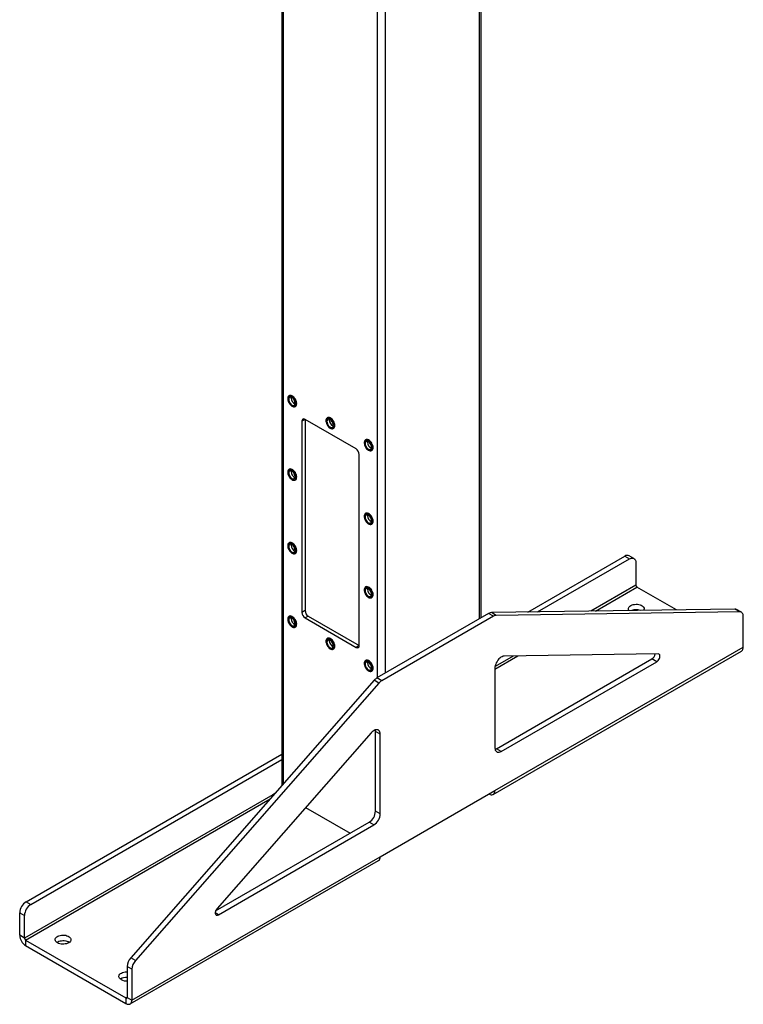
# Model space of a CAD drawing. Units: inches. Extents: x 3 to 813, y 3 to 526.
# Drawn here: x 678 to 719, y 311 to 365 of the extents above; entities that cross this region are included whole.
import ezdxf

# ---------------------------------------------------------------- set-up
doc = ezdxf.new("R2010")
doc.units = ezdxf.units.IN
doc.header["$LTSCALE"] = 24
doc.header["$MEASUREMENT"] = 0

msp = doc.modelspace()

# ---------------------------------------------------------------- linework, layer by layer
at = {"color": 7, "linetype": 'Continuous', "lineweight": 25}
for p, q in [((692.9963739, 409.5751924), (692.9963739, 322.7889291)), ((704.0511989, 332.0933714), (704.0511989, 409.5751924)), ((693.4028029, 344.4311862), (693.3904285, 344.4240426)), ((693.5033283, 344.2978461), (693.5081813, 344.3425479)), ((693.7329007, 343.8307992), (693.745275, 343.8379427)), ((694.2811457, 343.1139216), (694.104369, 343.0118706)), ((694.104369, 343.0118706), (694.104369, 332.3968401)), ((697.1095728, 341.4811386), (694.2811457, 343.1139548)), ((694.2811457, 343.1139216), (694.2811457, 332.4988911)), ((695.5241232, 343.206574), (695.5117488, 343.1994305)), ((695.6246486, 343.0732339), (695.6295016, 343.1179357)), ((695.854221, 342.606187), (695.8665954, 342.6133306)), ((697.6454435, 341.9819619), (697.6330692, 341.9748183)), ((697.7459689, 341.8486218), (697.7508219, 341.8933235)), ((697.2863495, 330.5599218), (697.2863495, 341.1749524)), ((697.9755413, 341.3815748), (697.9879157, 341.3887184)), ((693.4028029, 340.3484821), (693.3904285, 340.3413386)), ((693.5033283, 340.215142), (693.5081813, 340.2598438)), ((693.7329007, 339.7480951), (693.745275, 339.7552387)), ((697.6454435, 337.8992578), (697.6330692, 337.8921142)), ((697.7459689, 337.7659177), (697.7508219, 337.8106195)), ((697.9755413, 337.2988708), (697.9879157, 337.3060143)), ((693.4028029, 336.2657781), (693.3904285, 336.2586345)), ((693.5033283, 336.132438), (693.5081813, 336.1771398)), ((693.7329007, 335.665391), (693.745275, 335.6725346)), ((706.6474557, 332.4152204), (712.0259904, 335.5201824)), ((707.1916534, 332.423226), (712.2911554, 335.3671059)), ((712.0259904, 335.5201824), (712.2911554, 335.3671059)), ((712.5411351, 335.3918599), (712.2759701, 335.5449364)), ((712.6447088, 335.1629375), (712.6447088, 333.9095474)), ((697.6454435, 333.8165538), (697.6330692, 333.8094102)), ((697.7459689, 333.6832136), (697.7508219, 333.7279154)), ((714.8957512, 332.5365596), (712.7083484, 333.7993203)), ((697.9755413, 333.2161667), (697.9879157, 333.2233103)), ((694.2811457, 332.4988911), (694.104369, 332.3968401)), ((718.1452817, 332.5843629), (704.6287118, 332.385523)), ((718.4104467, 332.4312864), (704.8938768, 332.2324465)), ((718.4104467, 332.4312864), (718.1452817, 332.5843629)), ((718.5055808, 332.4078894), (718.2404158, 332.5609659)), ((693.4028029, 332.183074), (693.3904285, 332.1759305)), ((693.5033283, 332.0497339), (693.5081813, 332.0944357)), ((694.4579224, 332.1927049), (694.2811457, 332.0906538)), ((694.2811457, 332.0906538), (697.1095728, 330.4578376)), ((694.4579224, 332.1927049), (697.2863495, 330.5598886)), ((704.4738662, 332.337372), (698.2729872, 328.7576808)), ((704.7390313, 332.1842955), (698.5381523, 328.6046043)), ((704.7390313, 332.1842955), (704.4738662, 332.337372)), ((704.8938768, 332.2324465), (704.6287118, 332.385523)), ((718.6091545, 330.4663462), (718.6091545, 332.178967)), ((693.7329007, 331.582687), (693.745275, 331.5898306)), ((695.5241232, 330.9584619), (695.5117488, 330.9513183)), ((695.6246486, 330.8251217), (695.6295016, 330.8698235)), ((695.854221, 330.3580748), (695.8665954, 330.3652184)), ((697.2863495, 330.5598886), (697.1095728, 330.4578376)), ((704.7242487, 322.2934692), (718.512831, 330.2534483)), ((704.8205723, 322.5063671), (718.6091545, 330.4663462)), ((697.6454435, 329.7338497), (697.6330692, 329.7267061)), ((704.9089606, 324.831409), (713.5412247, 329.814709)), ((705.1741257, 324.6783324), (713.8063898, 329.6616324)), ((713.8838126, 330.0939783), (705.3289713, 329.9681296)), ((713.8063898, 329.6616324), (713.5412247, 329.814709)), ((697.7459689, 329.6005096), (697.7508219, 329.6452114)), ((697.9755413, 329.1334627), (697.9879157, 329.1406062)), ((704.8205723, 329.3076062), (704.8205723, 324.8825008)), ((698.1181417, 328.6270509), (684.6015718, 313.2199914)), ((698.3833067, 328.4739744), (698.1181417, 328.6270509)), ((698.5381523, 328.6046043), (698.2729872, 328.7576808)), ((698.3833067, 328.4739744), (684.8667368, 313.0669148)), ((697.9482123, 325.7073081), (689.393371, 315.9559474)), ((698.4566113, 325.6337697), (698.1914462, 325.7868462)), ((698.1914462, 321.3617408), (698.1914462, 325.7868462)), ((698.4566113, 321.2086643), (698.4566113, 325.6337697)), ((705.1741257, 324.6783324), (704.9089606, 324.831409)), ((678.7919717, 316.3345918), (692.9963739, 324.5346186)), ((679.0571367, 316.1815153), (692.9963739, 324.2284656)), ((692.4921656, 322.2757318), (678.7035833, 314.3157527)), ((692.6015407, 322.3388727), (692.4921656, 322.2757318)), ((698.4566113, 318.8325306), (704.8205723, 322.5063671)), ((704.4917142, 322.3165213), (704.4917676, 322.3164905)), ((694.3104629, 321.5607664), (696.7769453, 320.1368965)), ((698.4566113, 321.2086643), (698.1914462, 321.3617408)), ((689.3176758, 315.8307518), (697.8378928, 320.7493684)), ((689.4707938, 315.6129919), (698.1030579, 320.5962919)), ((698.1030579, 320.5962919), (697.8378928, 320.7493684)), ((684.668029, 310.8725515), (698.4566113, 318.8325306)), ((684.5717055, 310.6596536), (698.3602877, 318.6196327)), ((678.7919717, 316.3345918), (679.0571367, 316.1815153)), ((678.4384183, 315.7222193), (678.7035833, 315.5691428)), ((678.4384183, 314.4688292), (678.4384183, 315.7222193)), ((678.7035833, 314.3157527), (678.7035833, 315.5691428)), ((678.7035833, 314.3157527), (678.4384183, 314.4688292)), ((678.7672229, 314.2055256), (678.7672229, 313.8993228)), ((678.7672229, 314.2055256), (684.3392244, 310.9888777)), ((678.7672229, 313.8993228), (684.3392244, 310.6826749)), ((684.668029, 312.5851723), (684.402864, 312.7382488)), ((684.402864, 312.7382488), (684.402864, 311.025628)), ((684.8667368, 313.0669148), (684.6015718, 313.2199914)), ((684.668029, 312.5851723), (684.668029, 310.8725515)), ((684.3392244, 310.9888777), (684.3392244, 310.6826749)), ((684.402864, 311.025628), (684.668029, 310.8725515))]:
    msp.add_line(p, q, dxfattribs=at)
at = {"color": 8, "linetype": 'Continuous', "lineweight": 25}
for p, q in [((693.087903, 322.8932599), (693.087903, 409.5223538)), ((703.9596698, 332.0405327), (703.9596698, 409.5223538)), ((698.3028155, 328.7749003), (698.3028155, 406.5118489)), ((698.7447573, 329.0300278), (698.7447573, 406.5118489)), ((712.6447088, 333.9095474), (710.1453128, 332.4666768)), ((710.4065489, 332.4705198), (712.7083484, 333.7993203)), ((704.8205723, 329.2458041), (706.0912369, 329.9793432)), ((705.8300008, 329.9755002), (704.8283498, 329.3972593)), ((678.7672229, 314.2055256), (692.3403045, 322.0410989)), ((704.4917676, 322.3164905), (704.4917676, 322.3165522)), ((689.4707938, 315.6129919), (689.2940171, 315.7150429)), ((684.402864, 311.025616), (684.3392244, 310.9888777))]:
    msp.add_line(p, q, dxfattribs=at)
at = {"color": 7, "linetype": 'Continuous', "lineweight": 25, "flags": 128}
for points in [[(693.8038486, 343.987611), (693.7988911, 344.0467691), (693.7842215, 344.1092291), (693.7604404, 344.1724339), (693.7285214, 344.2337959), (693.6897712, 344.2908028), (693.6457764, 344.3411209), (693.598338, 344.38269), (693.5493981, 344.4138084), (693.5009605, 344.4332021), (693.4550081, 344.4400771), (693.4134223, 344.4341518), (693.3779054, 344.415669), (693.3499117, 344.3853853), (693.3305872, 344.3445405), (693.3207231, 344.2948067), (693.3207231, 344.2382202), (693.3305872, 344.1770975), (693.3499117, 344.1139411), (693.3779054, 344.0513366), (693.4134223, 343.9918469), (693.4550081, 343.9379076), (693.5009605, 343.8917271), (693.5493981, 343.8551959), (693.598338, 343.8298096), (693.6457764, 343.8166075), (693.6897712, 343.8161302), (693.7285214, 343.8283972), (693.7604404, 343.8529062), (693.7842215, 343.8886539), (693.7988911, 343.9341767), (693.8038486, 343.987611)], [(693.816223, 343.9947546), (693.8112655, 344.0539127), (693.7965959, 344.1163727), (693.7728148, 344.1795775), (693.7408958, 344.2409394), (693.7021456, 344.2979464), (693.6581507, 344.3482644), (693.6107123, 344.3898336), (693.5617725, 344.420952), (693.5133349, 344.4403457), (693.4673825, 344.4472206), (693.4257966, 344.4412954), (693.4028029, 344.4311862)], [(693.7667255, 343.9947546), (693.761642, 344.0516654), (693.7466292, 344.1117844), (693.722389, 344.1723005), (693.6900549, 344.2303841), (693.6511387, 344.2833192), (693.6074603, 344.3286306), (693.5610619, 344.3641997), (693.5141131, 344.3883633), (693.4688091, 344.3999914), (693.4272683, 344.3985404), (693.3914331, 344.3840782), (693.3629792, 344.3572809), (693.3432369, 344.3194016), (693.3331295, 344.2722115), (693.3331295, 344.2179171), (693.3432369, 344.1590571), (693.3629792, 344.0983839), (693.3914331, 344.0387344), (693.4272683, 343.9828977), (693.4688091, 343.9334848), (693.5141131, 343.892806), (693.5610619, 343.8627636), (693.6074603, 343.8447622), (693.6511387, 343.8396436), (693.6900549, 343.8476472), (693.722389, 343.8683986), (693.7466292, 343.9009276), (693.761642, 343.9437131), (693.7667255, 343.9947546)], [(693.7260669, 344.0182263), (693.7209301, 344.0700445), (693.7058182, 344.124782), (693.6816095, 344.1792577), (693.6497108, 344.2303057), (693.6119761, 344.2749593), (693.5705983, 344.3106233), (693.5279821, 344.335225), (693.4866043, 344.3473348), (693.4488696, 344.3462489), (693.4169709, 344.3320303), (693.3927622, 344.3055054), (693.3776503, 344.2682157), (693.3725135, 344.2223283), (693.3776503, 344.1705102), (693.3927622, 344.1157727), (693.4169709, 344.0612969), (693.4488696, 344.0102489), (693.4866043, 343.9655954), (693.5279821, 343.9299314), (693.5705983, 343.9053296), (693.6119761, 343.8932198), (693.6497108, 343.8943058), (693.6816095, 343.9085244), (693.7058182, 343.9350493), (693.7209301, 343.972339), (693.7260669, 344.0182263)], [(695.925169, 342.7629988), (695.9202115, 342.822157), (695.9055419, 342.884617), (695.8817607, 342.9478217), (695.8498417, 343.0091837), (695.8110916, 343.0661906), (695.7670967, 343.1165087), (695.7196583, 343.1580779), (695.6707185, 343.1891963), (695.6222809, 343.2085899), (695.5763285, 343.2154649), (695.5347426, 343.2095397), (695.4992258, 343.1910569), (695.4712321, 343.1607731), (695.4519076, 343.1199283), (695.4420434, 343.0701946), (695.4420434, 343.013608), (695.4519076, 342.9524854), (695.4712321, 342.889329), (695.4992258, 342.8267244), (695.5347426, 342.7672347), (695.5763285, 342.7132955), (695.6222809, 342.6671149), (695.6707185, 342.6305837), (695.7196583, 342.6051974), (695.7670967, 342.5919954), (695.8110916, 342.591518), (695.8498417, 342.603785), (695.8817607, 342.628294), (695.9055419, 342.6640417), (695.9202115, 342.7095646), (695.925169, 342.7629988)], [(695.8880459, 342.7701424), (695.8829624, 342.8270532), (695.8679495, 342.8871722), (695.8437093, 342.9476883), (695.8113752, 343.0057719), (695.7724591, 343.058707), (695.7287807, 343.1040185), (695.6823823, 343.1395876), (695.6354334, 343.1637511), (695.5901294, 343.1753792), (695.5485886, 343.1739283), (695.5127535, 343.159466), (695.4842995, 343.1326687), (695.4645573, 343.0947894), (695.4544498, 343.0475993), (695.4544498, 342.9933049), (695.4645573, 342.934445), (695.4842995, 342.8737717), (695.5127535, 342.8141222), (695.5485886, 342.7582855), (695.5901294, 342.7088726), (695.6354334, 342.6681939), (695.6823823, 342.6381514), (695.7287807, 342.6201501), (695.7724591, 342.6150315), (695.8113752, 342.623035), (695.8437093, 342.6437864), (695.8679495, 342.6763154), (695.8829624, 342.7191009), (695.8880459, 342.7701424)], [(695.8473872, 342.7936141), (695.8422504, 342.8454323), (695.8271385, 342.9001698), (695.8029298, 342.9546456), (695.7710312, 343.0056936), (695.7332964, 343.0503471), (695.6919186, 343.0860111), (695.6493025, 343.1106129), (695.6079247, 343.1227227), (695.5701899, 343.1216367), (695.5382913, 343.1074181), (695.5140826, 343.0808932), (695.4989707, 343.0436035), (695.4938338, 342.9977162), (695.4989707, 342.945898), (695.5140826, 342.8911605), (695.5382913, 342.8366848), (695.5701899, 342.7856368), (695.6079247, 342.7409832), (695.6493025, 342.7053192), (695.6919186, 342.6807174), (695.7332964, 342.6686076), (695.7710312, 342.6696936), (695.8029298, 342.6839122), (695.8271385, 342.7104371), (695.8422504, 342.7477268), (695.8473872, 342.7936141)], [(695.9375434, 342.7701424), (695.9325858, 342.8293005), (695.9179162, 342.8917605), (695.8941351, 342.9549653), (695.8622161, 343.0163273), (695.8234659, 343.0733342), (695.7794711, 343.1236523), (695.7320327, 343.1652214), (695.6830929, 343.1963398), (695.6346552, 343.2157335), (695.5887028, 343.2226085), (695.547117, 343.2166833), (695.5241232, 343.206574)], [(698.0464893, 341.5383867), (698.0415318, 341.5975448), (698.0268622, 341.6600048), (698.0030811, 341.7232096), (697.9711621, 341.7845715), (697.9324119, 341.8415785), (697.8884171, 341.8918965), (697.8409787, 341.9334657), (697.7920388, 341.9645841), (697.7436012, 341.9839778), (697.6976488, 341.9908527), (697.6560629, 341.9849275), (697.6205461, 341.9664447), (697.5925524, 341.936161), (697.5732279, 341.8953161), (697.5633638, 341.8455824), (697.5633638, 341.7889959), (697.5732279, 341.7278732), (697.5925524, 341.6647168), (697.6205461, 341.6021122), (697.6560629, 341.5426226), (697.6976488, 341.4886833), (697.7436012, 341.4425028), (697.7920388, 341.4059715), (697.8409787, 341.3805852), (697.8884171, 341.3673832), (697.9324119, 341.3669059), (697.9711621, 341.3791728), (698.0030811, 341.4036819), (698.0268622, 341.4394296), (698.0415318, 341.4849524), (698.0464893, 341.5383867)], [(698.0093662, 341.5455302), (698.0042827, 341.602441), (697.9892699, 341.66256), (697.9650297, 341.7230762), (697.9326955, 341.7811597), (697.8937794, 341.8340949), (697.850101, 341.8794063), (697.8037026, 341.9149754), (697.7567538, 341.9391389), (697.7114498, 341.9507671), (697.669909, 341.9493161), (697.6340738, 341.9348539), (697.6056199, 341.9080566), (697.5858776, 341.8701773), (697.5757702, 341.8229871), (697.5757702, 341.7686927), (697.5858776, 341.7098328), (697.6056199, 341.6491596), (697.6340738, 341.58951), (697.669909, 341.5336734), (697.7114498, 341.4842604), (697.7567538, 341.4435817), (697.8037026, 341.4135393), (697.850101, 341.3955379), (697.8937794, 341.3904193), (697.9326955, 341.3984228), (697.9650297, 341.4191743), (697.9892699, 341.4517032), (698.0042827, 341.4944888), (698.0093662, 341.5455302)], [(697.9687076, 341.569002), (697.9635708, 341.6208201), (697.9484589, 341.6755577), (697.9242501, 341.7300334), (697.8923515, 341.7810814), (697.8546168, 341.8257349), (697.813239, 341.8613989), (697.7706228, 341.8860007), (697.729245, 341.8981105), (697.6915103, 341.8970246), (697.6596116, 341.882806), (697.6354029, 341.856281), (697.620291, 341.8189913), (697.6151542, 341.773104), (697.620291, 341.7212858), (697.6354029, 341.6665483), (697.6596116, 341.6120726), (697.6915103, 341.5610246), (697.729245, 341.5163711), (697.7706228, 341.4807071), (697.813239, 341.4561053), (697.8546168, 341.4439955), (697.8923515, 341.4450814), (697.9242501, 341.4593), (697.9484589, 341.485825), (697.9635708, 341.5231146), (697.9687076, 341.569002)], [(698.0588637, 341.5455302), (698.0539062, 341.6046884), (698.0392366, 341.6671484), (698.0154555, 341.7303531), (697.9835364, 341.7917151), (697.9447863, 341.848722), (697.9007914, 341.8990401), (697.853353, 341.9406093), (697.8044132, 341.9717277), (697.7559756, 341.9911213), (697.7100232, 341.9979963), (697.6684373, 341.9920711), (697.6454435, 341.9819619)], [(693.8038486, 339.904907), (693.7988911, 339.9640651), (693.7842215, 340.0265251), (693.7604404, 340.0897299), (693.7285214, 340.1510918), (693.6897712, 340.2080987), (693.6457764, 340.2584168), (693.598338, 340.299986), (693.5493981, 340.3311044), (693.5009605, 340.3504981), (693.4550081, 340.357373), (693.4134223, 340.3514478), (693.3779054, 340.332965), (693.3499117, 340.3026812), (693.3305872, 340.2618364), (693.3207231, 340.2121027), (693.3207231, 340.1555161), (693.3305872, 340.0943935), (693.3499117, 340.0312371), (693.3779054, 339.9686325), (693.4134223, 339.9091428), (693.4550081, 339.8552036), (693.5009605, 339.809023), (693.5493981, 339.7724918), (693.598338, 339.7471055), (693.6457764, 339.7339035), (693.6897712, 339.7334262), (693.7285214, 339.7456931), (693.7604404, 339.7702021), (693.7842215, 339.8059498), (693.7988911, 339.8514727), (693.8038486, 339.904907)], [(693.7667255, 339.9120505), (693.761642, 339.9689613), (693.7466292, 340.0290803), (693.722389, 340.0895964), (693.6900549, 340.14768), (693.6511387, 340.2006151), (693.6074603, 340.2459266), (693.5610619, 340.2814957), (693.5141131, 340.3056592), (693.4688091, 340.3172874), (693.4272683, 340.3158364), (693.3914331, 340.3013741), (693.3629792, 340.2745768), (693.3432369, 340.2366975), (693.3331295, 340.1895074), (693.3331295, 340.135213), (693.3432369, 340.0763531), (693.3629792, 340.0156798), (693.3914331, 339.9560303), (693.4272683, 339.9001936), (693.4688091, 339.8507807), (693.5141131, 339.810102), (693.5610619, 339.7800595), (693.6074603, 339.7620582), (693.6511387, 339.7569396), (693.6900549, 339.7649431), (693.722389, 339.7856945), (693.7466292, 339.8182235), (693.761642, 339.861009), (693.7667255, 339.9120505)], [(693.7260669, 339.9355223), (693.7209301, 339.9873404), (693.7058182, 340.0420779), (693.6816095, 340.0965537), (693.6497108, 340.1476017), (693.6119761, 340.1922552), (693.5705983, 340.2279192), (693.5279821, 340.252521), (693.4866043, 340.2646308), (693.4488696, 340.2635448), (693.4169709, 340.2493262), (693.3927622, 340.2228013), (693.3776503, 340.1855116), (693.3725135, 340.1396243), (693.3776503, 340.0878061), (693.3927622, 340.0330686), (693.4169709, 339.9785929), (693.4488696, 339.9275449), (693.4866043, 339.8828913), (693.5279821, 339.8472273), (693.5705983, 339.8226256), (693.6119761, 339.8105158), (693.6497108, 339.8116017), (693.6816095, 339.8258203), (693.7058182, 339.8523452), (693.7209301, 339.8896349), (693.7260669, 339.9355223)], [(693.816223, 339.9120505), (693.8112655, 339.9712086), (693.7965959, 340.0336686), (693.7728148, 340.0968734), (693.7408958, 340.1582354), (693.7021456, 340.2152423), (693.6581507, 340.2655604), (693.6107123, 340.3071295), (693.5617725, 340.3382479), (693.5133349, 340.3576416), (693.4673825, 340.3645166), (693.4257966, 340.3585914), (693.4028029, 340.3484821)], [(698.0464893, 337.4556826), (698.0415318, 337.5148407), (698.0268622, 337.5773007), (698.0030811, 337.6405055), (697.9711621, 337.7018675), (697.9324119, 337.7588744), (697.8884171, 337.8091925), (697.8409787, 337.8507616), (697.7920388, 337.88188), (697.7436012, 337.9012737), (697.6976488, 337.9081487), (697.6560629, 337.9022235), (697.6205461, 337.8837406), (697.5925524, 337.8534569), (697.5732279, 337.8126121), (697.5633638, 337.7628783), (697.5633638, 337.7062918), (697.5732279, 337.6451692), (697.5925524, 337.5820127), (697.6205461, 337.5194082), (697.6560629, 337.4599185), (697.6976488, 337.4059793), (697.7436012, 337.3597987), (697.7920388, 337.3232675), (697.8409787, 337.2978812), (697.8884171, 337.2846791), (697.9324119, 337.2842018), (697.9711621, 337.2964688), (698.0030811, 337.3209778), (698.0268622, 337.3567255), (698.0415318, 337.4022483), (698.0464893, 337.4556826)], [(698.0093662, 337.4628262), (698.0042827, 337.519737), (697.9892699, 337.579856), (697.9650297, 337.6403721), (697.9326955, 337.6984557), (697.8937794, 337.7513908), (697.850101, 337.7967022), (697.8037026, 337.8322713), (697.7567538, 337.8564349), (697.7114498, 337.868063), (697.669909, 337.866612), (697.6340738, 337.8521498), (697.6056199, 337.8253525), (697.5858776, 337.7874732), (697.5757702, 337.7402831), (697.5757702, 337.6859887), (697.5858776, 337.6271287), (697.6056199, 337.5664555), (697.6340738, 337.506806), (697.669909, 337.4509693), (697.7114498, 337.4015564), (697.7567538, 337.3608776), (697.8037026, 337.3308352), (697.850101, 337.3128338), (697.8937794, 337.3077153), (697.9326955, 337.3157188), (697.9650297, 337.3364702), (697.9892699, 337.3689992), (698.0042827, 337.4117847), (698.0093662, 337.4628262)], [(698.0588637, 337.4628262), (698.0539062, 337.5219843), (698.0392366, 337.5844443), (698.0154555, 337.6476491), (697.9835364, 337.709011), (697.9447863, 337.766018), (697.9007914, 337.816336), (697.853353, 337.8579052), (697.8044132, 337.8890236), (697.7559756, 337.9084173), (697.7100232, 337.9152922), (697.6684373, 337.909367), (697.6454435, 337.8992578)], [(697.9687076, 337.4862979), (697.9635708, 337.5381161), (697.9484589, 337.5928536), (697.9242501, 337.6473293), (697.8923515, 337.6983773), (697.8546168, 337.7430309), (697.813239, 337.7786949), (697.7706228, 337.8032967), (697.729245, 337.8154065), (697.6915103, 337.8143205), (697.6596116, 337.8001019), (697.6354029, 337.773577), (697.620291, 337.7362873), (697.6151542, 337.6903999), (697.620291, 337.6385818), (697.6354029, 337.5838443), (697.6596116, 337.5293685), (697.6915103, 337.4783205), (697.729245, 337.433667), (697.7706228, 337.398003), (697.813239, 337.3734012), (697.8546168, 337.3612914), (697.8923515, 337.3623774), (697.9242501, 337.376596), (697.9484589, 337.4031209), (697.9635708, 337.4404106), (697.9687076, 337.4862979)], [(693.8038486, 335.8222029), (693.7988911, 335.881361), (693.7842215, 335.943821), (693.7604404, 336.0070258), (693.7285214, 336.0683877), (693.6897712, 336.1253947), (693.6457764, 336.1757127), (693.598338, 336.2172819), (693.5493981, 336.2484003), (693.5009605, 336.267794), (693.4550081, 336.274669), (693.4134223, 336.2687437), (693.3779054, 336.2502609), (693.3499117, 336.2199772), (693.3305872, 336.1791323), (693.3207231, 336.1293986), (693.3207231, 336.0728121), (693.3305872, 336.0116894), (693.3499117, 335.948533), (693.3779054, 335.8859284), (693.4134223, 335.8264388), (693.4550081, 335.7724995), (693.5009605, 335.726319), (693.5493981, 335.6897878), (693.598338, 335.6644015), (693.6457764, 335.6511994), (693.6897712, 335.6507221), (693.7285214, 335.6629891), (693.7604404, 335.6874981), (693.7842215, 335.7232458), (693.7988911, 335.7687686), (693.8038486, 335.8222029)], [(693.7667255, 335.8293465), (693.761642, 335.8862572), (693.7466292, 335.9463763), (693.722389, 336.0068924), (693.6900549, 336.064976), (693.6511387, 336.1179111), (693.6074603, 336.1632225), (693.5610619, 336.1987916), (693.5141131, 336.2229552), (693.4688091, 336.2345833), (693.4272683, 336.2331323), (693.3914331, 336.2186701), (693.3629792, 336.1918728), (693.3432369, 336.1539935), (693.3331295, 336.1068033), (693.3331295, 336.0525089), (693.3432369, 335.993649), (693.3629792, 335.9329758), (693.3914331, 335.8733262), (693.4272683, 335.8174896), (693.4688091, 335.7680766), (693.5141131, 335.7273979), (693.5610619, 335.6973555), (693.6074603, 335.6793541), (693.6511387, 335.6742355), (693.6900549, 335.6822391), (693.722389, 335.7029905), (693.7466292, 335.7355195), (693.761642, 335.778305), (693.7667255, 335.8293465)], [(693.816223, 335.8293465), (693.8112655, 335.8885046), (693.7965959, 335.9509646), (693.7728148, 336.0141694), (693.7408958, 336.0755313), (693.7021456, 336.1325382), (693.6581507, 336.1828563), (693.6107123, 336.2244255), (693.5617725, 336.2555439), (693.5133349, 336.2749376), (693.4673825, 336.2818125), (693.4257966, 336.2758873), (693.4028029, 336.2657781)], [(693.7260669, 335.8528182), (693.7209301, 335.9046364), (693.7058182, 335.9593739), (693.6816095, 336.0138496), (693.6497108, 336.0648976), (693.6119761, 336.1095512), (693.5705983, 336.1452151), (693.5279821, 336.1698169), (693.4866043, 336.1819267), (693.4488696, 336.1808408), (693.4169709, 336.1666222), (693.3927622, 336.1400973), (693.3776503, 336.1028076), (693.3725135, 336.0569202), (693.3776503, 336.0051021), (693.3927622, 335.9503645), (693.4169709, 335.8958888), (693.4488696, 335.8448408), (693.4866043, 335.8001873), (693.5279821, 335.7645233), (693.5705983, 335.7399215), (693.6119761, 335.7278117), (693.6497108, 335.7288976), (693.6816095, 335.7431163), (693.7058182, 335.7696412), (693.7209301, 335.8069309), (693.7260669, 335.8528182)], [(712.2911554, 335.3671059), (712.3525493, 335.3963453), (712.4120778, 335.4122912), (712.4679321, 335.414459), (712.5184152, 335.402783), (712.561993, 335.3776179), (712.5973417, 335.3397282), (712.6233869, 335.2902654), (712.6393376, 335.2307322), (712.6447088, 335.1629375)], [(698.0464893, 333.3729786), (698.0415318, 333.4321367), (698.0268622, 333.4945967), (698.0030811, 333.5578015), (697.9711621, 333.6191634), (697.9324119, 333.6761703), (697.8884171, 333.7264884), (697.8409787, 333.7680576), (697.7920388, 333.799176), (697.7436012, 333.8185697), (697.6976488, 333.8254446), (697.6560629, 333.8195194), (697.6205461, 333.8010366), (697.5925524, 333.7707528), (697.5732279, 333.729908), (697.5633638, 333.6801743), (697.5633638, 333.6235878), (697.5732279, 333.5624651), (697.5925524, 333.4993087), (697.6205461, 333.4367041), (697.6560629, 333.3772144), (697.6976488, 333.3232752), (697.7436012, 333.2770946), (697.7920388, 333.2405634), (697.8409787, 333.2151771), (697.8884171, 333.2019751), (697.9324119, 333.2014978), (697.9711621, 333.2137647), (698.0030811, 333.2382737), (698.0268622, 333.2740214), (698.0415318, 333.3195443), (698.0464893, 333.3729786)], [(698.0093662, 333.3801221), (698.0042827, 333.4370329), (697.9892699, 333.4971519), (697.9650297, 333.557668), (697.9326955, 333.6157516), (697.8937794, 333.6686867), (697.850101, 333.7139982), (697.8037026, 333.7495673), (697.7567538, 333.7737308), (697.7114498, 333.785359), (697.669909, 333.783908), (697.6340738, 333.7694457), (697.6056199, 333.7426485), (697.5858776, 333.7047691), (697.5757702, 333.657579), (697.5757702, 333.6032846), (697.5858776, 333.5444247), (697.6056199, 333.4837514), (697.6340738, 333.4241019), (697.669909, 333.3682653), (697.7114498, 333.3188523), (697.7567538, 333.2781736), (697.8037026, 333.2481312), (697.850101, 333.2301298), (697.8937794, 333.2250112), (697.9326955, 333.2330147), (697.9650297, 333.2537661), (697.9892699, 333.2862951), (698.0042827, 333.3290806), (698.0093662, 333.3801221)], [(697.9687076, 333.4035939), (697.9635708, 333.455412), (697.9484589, 333.5101495), (697.9242501, 333.5646253), (697.8923515, 333.6156733), (697.8546168, 333.6603268), (697.813239, 333.6959908), (697.7706228, 333.7205926), (697.729245, 333.7327024), (697.6915103, 333.7316164), (697.6596116, 333.7173978), (697.6354029, 333.6908729), (697.620291, 333.6535832), (697.6151542, 333.6076959), (697.620291, 333.5558777), (697.6354029, 333.5011402), (697.6596116, 333.4466645), (697.6915103, 333.3956165), (697.729245, 333.3509629), (697.7706228, 333.3152989), (697.813239, 333.2906972), (697.8546168, 333.2785874), (697.8923515, 333.2796733), (697.9242501, 333.2938919), (697.9484589, 333.3204168), (697.9635708, 333.3577065), (697.9687076, 333.4035939)], [(698.0588637, 333.3801221), (698.0539062, 333.4392802), (698.0392366, 333.5017402), (698.0154555, 333.564945), (697.9835364, 333.626307), (697.9447863, 333.6833139), (697.9007914, 333.733632), (697.853353, 333.7752011), (697.8044132, 333.8063196), (697.7559756, 333.8257132), (697.7100232, 333.8325882), (697.6684373, 333.826663), (697.6454435, 333.8165538)], [(712.2651839, 332.4978618), (712.2416829, 332.537489), (712.229413, 332.5822107), (712.2311729, 332.6274785), (712.246906, 332.6718375), (712.2761067, 332.7138618), (712.3178363, 332.7522008), (712.3707537, 332.7856222), (712.433158, 332.8130519), (712.5030436, 332.8336083), (712.5781642, 332.8466305), (712.6561054, 332.8517002), (712.7343621, 332.8486543), (712.8104191, 332.8375908), (712.8818319, 332.8188652), (712.9463051, 332.7930793), (713.0017666, 332.7610621), (713.0464338, 332.7238425), (713.078871, 332.6826168), (713.0980357, 332.63871), (713.1033119, 332.5935334), (713.09453, 332.5485389), (713.0750808, 332.5097761)], [(718.6091545, 332.178967), (718.605711, 332.2338219), (718.5954476, 332.2836325), (718.5785641, 332.3274286), (718.5553895, 332.3643568), (718.5263753, 332.393698), (718.4920865, 332.4148806), (718.453191, 332.4274919), (718.4104467, 332.4312864)], [(693.8038486, 331.7394988), (693.7988911, 331.7986569), (693.7842215, 331.861117), (693.7604404, 331.9243217), (693.7285214, 331.9856837), (693.6897712, 332.0426906), (693.6457764, 332.0930087), (693.598338, 332.1345778), (693.5493981, 332.1656963), (693.5009605, 332.1850899), (693.4550081, 332.1919649), (693.4134223, 332.1860397), (693.3779054, 332.1675568), (693.3499117, 332.1372731), (693.3305872, 332.0964283), (693.3207231, 332.0466946), (693.3207231, 331.990108), (693.3305872, 331.9289854), (693.3499117, 331.8658289), (693.3779054, 331.8032244), (693.4134223, 331.7437347), (693.4550081, 331.6897955), (693.5009605, 331.6436149), (693.5493981, 331.6070837), (693.598338, 331.5816974), (693.6457764, 331.5684954), (693.6897712, 331.568018), (693.7285214, 331.580285), (693.7604404, 331.604794), (693.7842215, 331.6405417), (693.7988911, 331.6860646), (693.8038486, 331.7394988)], [(693.7667255, 331.7466424), (693.761642, 331.8035532), (693.7466292, 331.8636722), (693.722389, 331.9241883), (693.6900549, 331.9822719), (693.6511387, 332.035207), (693.6074603, 332.0805185), (693.5610619, 332.1160875), (693.5141131, 332.1402511), (693.4688091, 332.1518792), (693.4272683, 332.1504283), (693.3914331, 332.135966), (693.3629792, 332.1091687), (693.3432369, 332.0712894), (693.3331295, 332.0240993), (693.3331295, 331.9698049), (693.3432369, 331.9109449), (693.3629792, 331.8502717), (693.3914331, 331.7906222), (693.4272683, 331.7347855), (693.4688091, 331.6853726), (693.5141131, 331.6446939), (693.5610619, 331.6146514), (693.6074603, 331.5966501), (693.6511387, 331.5915315), (693.6900549, 331.599535), (693.722389, 331.6202864), (693.7466292, 331.6528154), (693.761642, 331.6956009), (693.7667255, 331.7466424)], [(693.7260669, 331.7701141), (693.7209301, 331.8219323), (693.7058182, 331.8766698), (693.6816095, 331.9311455), (693.6497108, 331.9821935), (693.6119761, 332.0268471), (693.5705983, 332.0625111), (693.5279821, 332.0871129), (693.4866043, 332.0992227), (693.4488696, 332.0981367), (693.4169709, 332.0839181), (693.3927622, 332.0573932), (693.3776503, 332.0201035), (693.3725135, 331.9742162), (693.3776503, 331.922398), (693.3927622, 331.8676605), (693.4169709, 331.8131848), (693.4488696, 331.7621368), (693.4866043, 331.7174832), (693.5279821, 331.6818192), (693.5705983, 331.6572174), (693.6119761, 331.6451076), (693.6497108, 331.6461936), (693.6816095, 331.6604122), (693.7058182, 331.6869371), (693.7209301, 331.7242268), (693.7260669, 331.7701141)], [(693.816223, 331.7466424), (693.8112655, 331.8058005), (693.7965959, 331.8682605), (693.7728148, 331.9314653), (693.7408958, 331.9928272), (693.7021456, 332.0498342), (693.6581507, 332.1001522), (693.6107123, 332.1417214), (693.5617725, 332.1728398), (693.5133349, 332.1922335), (693.4673825, 332.1991085), (693.4257966, 332.1931832), (693.4028029, 332.183074)], [(695.925169, 330.5148867), (695.9202115, 330.5740448), (695.9055419, 330.6365048), (695.8817607, 330.6997096), (695.8498417, 330.7610715), (695.8110916, 330.8180784), (695.7670967, 330.8683965), (695.7196583, 330.9099657), (695.6707185, 330.9410841), (695.6222809, 330.9604778), (695.5763285, 330.9673527), (695.5347426, 330.9614275), (695.4992258, 330.9429447), (695.4712321, 330.9126609), (695.4519076, 330.8718161), (695.4420434, 330.8220824), (695.4420434, 330.7654959), (695.4519076, 330.7043732), (695.4712321, 330.6412168), (695.4992258, 330.5786122), (695.5347426, 330.5191225), (695.5763285, 330.4651833), (695.6222809, 330.4190027), (695.6707185, 330.3824715), (695.7196583, 330.3570852), (695.7670967, 330.3438832), (695.8110916, 330.3434059), (695.8498417, 330.3556728), (695.8817607, 330.3801819), (695.9055419, 330.4159295), (695.9202115, 330.4614524), (695.925169, 330.5148867)], [(695.8880459, 330.5220302), (695.8829624, 330.578941), (695.8679495, 330.63906), (695.8437093, 330.6995762), (695.8113752, 330.7576597), (695.7724591, 330.8105948), (695.7287807, 330.8559063), (695.6823823, 330.8914754), (695.6354334, 330.9156389), (695.5901294, 330.9272671), (695.5485886, 330.9258161), (695.5127535, 330.9113538), (695.4842995, 330.8845566), (695.4645573, 330.8466773), (695.4544498, 330.7994871), (695.4544498, 330.7451927), (695.4645573, 330.6863328), (695.4842995, 330.6256595), (695.5127535, 330.56601), (695.5485886, 330.5101734), (695.5901294, 330.4607604), (695.6354334, 330.4200817), (695.6823823, 330.3900393), (695.7287807, 330.3720379), (695.7724591, 330.3669193), (695.8113752, 330.3749228), (695.8437093, 330.3956742), (695.8679495, 330.4282032), (695.8829624, 330.4709888), (695.8880459, 330.5220302)], [(695.8473872, 330.545502), (695.8422504, 330.5973201), (695.8271385, 330.6520577), (695.8029298, 330.7065334), (695.7710312, 330.7575814), (695.7332964, 330.8022349), (695.6919186, 330.8378989), (695.6493025, 330.8625007), (695.6079247, 330.8746105), (695.5701899, 330.8735245), (695.5382913, 330.8593059), (695.5140826, 330.832781), (695.4989707, 330.7954913), (695.4938338, 330.749604), (695.4989707, 330.6977858), (695.5140826, 330.6430483), (695.5382913, 330.5885726), (695.5701899, 330.5375246), (695.6079247, 330.492871), (695.6493025, 330.457207), (695.6919186, 330.4326053), (695.7332964, 330.4204955), (695.7710312, 330.4215814), (695.8029298, 330.4358), (695.8271385, 330.4623249), (695.8422504, 330.4996146), (695.8473872, 330.545502)], [(695.9375434, 330.5220302), (695.9325858, 330.5811884), (695.9179162, 330.6436484), (695.8941351, 330.7068531), (695.8622161, 330.7682151), (695.8234659, 330.825222), (695.7794711, 330.8755401), (695.7320327, 330.9171092), (695.6830929, 330.9482277), (695.6346552, 330.9676213), (695.5887028, 330.9744963), (695.547117, 330.9685711), (695.5241232, 330.9584619)], [(698.0464893, 329.2902745), (698.0415318, 329.3494326), (698.0268622, 329.4118926), (698.0030811, 329.4750974), (697.9711621, 329.5364593), (697.9324119, 329.5934663), (697.8884171, 329.6437843), (697.8409787, 329.6853535), (697.7920388, 329.7164719), (697.7436012, 329.7358656), (697.6976488, 329.7427406), (697.6560629, 329.7368153), (697.6205461, 329.7183325), (697.5925524, 329.6880488), (697.5732279, 329.6472039), (697.5633638, 329.5974702), (697.5633638, 329.5408837), (697.5732279, 329.479761), (697.5925524, 329.4166046), (697.6205461, 329.354), (697.6560629, 329.2945104), (697.6976488, 329.2405711), (697.7436012, 329.1943906), (697.7920388, 329.1578594), (697.8409787, 329.1324731), (697.8884171, 329.119271), (697.9324119, 329.1187937), (697.9711621, 329.1310607), (698.0030811, 329.1555697), (698.0268622, 329.1913174), (698.0415318, 329.2368402), (698.0464893, 329.2902745)], [(698.0093662, 329.2974181), (698.0042827, 329.3543289), (697.9892699, 329.4144479), (697.9650297, 329.474964), (697.9326955, 329.5330476), (697.8937794, 329.5859827), (697.850101, 329.6312941), (697.8037026, 329.6668632), (697.7567538, 329.6910268), (697.7114498, 329.7026549), (697.669909, 329.7012039), (697.6340738, 329.6867417), (697.6056199, 329.6599444), (697.5858776, 329.6220651), (697.5757702, 329.5748749), (697.5757702, 329.5205805), (697.5858776, 329.4617206), (697.6056199, 329.4010474), (697.6340738, 329.3413979), (697.669909, 329.2855612), (697.7114498, 329.2361482), (697.7567538, 329.1954695), (697.8037026, 329.1654271), (697.850101, 329.1474257), (697.8937794, 329.1423071), (697.9326955, 329.1503107), (697.9650297, 329.1710621), (697.9892699, 329.2035911), (698.0042827, 329.2463766), (698.0093662, 329.2974181)], [(698.0588637, 329.2974181), (698.0539062, 329.3565762), (698.0392366, 329.4190362), (698.0154555, 329.482241), (697.9835364, 329.5436029), (697.9447863, 329.6006098), (697.9007914, 329.6509279), (697.853353, 329.6924971), (697.8044132, 329.7236155), (697.7559756, 329.7430092), (697.7100232, 329.7498841), (697.6684373, 329.7439589), (697.6454435, 329.7338497)], [(705.3289713, 329.9681296), (705.2734148, 329.9608669), (705.2150399, 329.9408549), (705.1555038, 329.9086617), (705.0964962, 329.865201), (705.0396921, 329.8117065), (704.9867039, 329.7496965), (704.9390357, 329.6809313), (704.8980404, 329.6073627), (704.8648818, 329.531079), (704.840501, 329.4542455), (704.8255901, 329.379043), (704.8205723, 329.3076062)], [(713.8063898, 329.6616324), (713.8491629, 329.6923905), (713.8893941, 329.7334521), (713.9246925, 329.782377), (713.9529604, 329.8362576), (713.9725178, 329.8918919), (713.9822026, 329.9459738), (713.9814391, 329.9952891), (713.9702727, 330.0369072), (713.9493671, 330.0683547), (713.9199646, 330.0877629), (713.8838126, 330.0939783)], [(697.9687076, 329.3208898), (697.9635708, 329.372708), (697.9484589, 329.4274455), (697.9242501, 329.4819212), (697.8923515, 329.5329692), (697.8546168, 329.5776228), (697.813239, 329.6132868), (697.7706228, 329.6378885), (697.729245, 329.6499983), (697.6915103, 329.6489124), (697.6596116, 329.6346938), (697.6354029, 329.6081689), (697.620291, 329.5708792), (697.6151542, 329.5249918), (697.620291, 329.4731737), (697.6354029, 329.4184361), (697.6596116, 329.3639604), (697.6915103, 329.3129124), (697.729245, 329.2682589), (697.7706228, 329.2325949), (697.813239, 329.2079931), (697.8546168, 329.1958833), (697.8923515, 329.1969693), (697.9242501, 329.2111879), (697.9484589, 329.2377128), (697.9635708, 329.2750025), (697.9687076, 329.3208898)], [(698.4566113, 325.6337697), (698.4515935, 325.6994131), (698.4366826, 325.7573998), (698.4123018, 325.8060839), (698.3791432, 325.8440834), (698.3381479, 325.8703199), (698.2904796, 325.8840485), (698.2374914, 325.8848796), (698.1806873, 325.8727895), (698.1216798, 325.8481215), (698.0621436, 325.8115758), (698.0037688, 325.7641896), (697.9482123, 325.7073081)], [(698.1914462, 325.7868462), (698.1864284, 325.8524896), (698.1824127, 325.8733319)], [(704.8205723, 324.8825008), (704.8259436, 324.8147062), (704.8418942, 324.755173), (704.8679395, 324.7057101), (704.9032881, 324.6678205), (704.9468659, 324.6426553), (704.997349, 324.6309793), (705.0532033, 324.6331472), (705.1127318, 324.649093), (705.1741257, 324.6783324)], [(704.8296058, 324.7960151), (704.8475667, 324.8021696), (704.9089606, 324.831409)], [(704.4917676, 322.3164905), (704.548864, 322.2892978), (704.6042255, 322.2744682), (704.65617, 322.272452), (704.7031192, 322.2833107), (704.7436466, 322.3067143), (704.7765208, 322.3419517), (704.8007429, 322.3879522), (704.815577, 322.443318), (704.8205723, 322.5063671)], [(689.393371, 315.9559474), (689.3572189, 315.9079917), (689.3278164, 315.8546361), (689.3069108, 315.7990514), (689.2957445, 315.7445409), (689.294981, 315.6943441), (689.3046657, 315.651444), (689.3242232, 315.6183903), (689.3524911, 315.597147), (689.3877895, 315.5889768), (689.4280207, 315.5943652), (689.4707938, 315.6129919)], [(680.5367577, 314.0514286), (680.486491, 314.086187), (680.447783, 314.1255682), (680.4218777, 314.1683065), (680.4096079, 314.2130282), (680.4113678, 314.258296), (680.4271009, 314.3026549), (680.4563015, 314.3446793), (680.4980311, 314.3830183), (680.5509485, 314.4164397), (680.6133528, 314.4438694), (680.6832384, 314.4644257), (680.758359, 314.477448), (680.8363002, 314.4825177), (680.914557, 314.4794718), (680.990614, 314.4684082), (681.0620267, 314.4496826), (681.1265, 314.4238968), (681.1819615, 314.3918796), (681.2266286, 314.35466), (681.2590658, 314.3134343), (681.2782305, 314.2695275), (681.2835067, 314.2243509), (681.2747249, 314.1793563), (681.2521672, 314.1359901), (681.2165587, 314.0956461), (681.1690439, 314.0596208), (681.11115, 314.0290723), (681.0447377, 314.0049823), (680.9719416, 313.9881251), (680.8951013, 313.9790426), (680.8166867, 313.9780266), (680.7392179, 313.9851098), (680.665185, 314.0000646), (680.5969674, 314.0224103), (680.5367577, 314.0514286)], [(680.4981645, 314.0769165), (680.5509485, 314.1102369), (680.6133528, 314.1376666), (680.6832384, 314.1582229), (680.758359, 314.1712452), (680.8363002, 314.1763149), (680.914557, 314.173269), (680.990614, 314.1622054), (681.0620267, 314.1434798), (681.1265, 314.117694), (681.1819615, 314.0856768), (681.1940693, 314.0769165)], [(684.0722916, 312.0104083), (684.0220249, 312.0451667), (683.9833169, 312.0845479), (683.9574116, 312.1272862), (683.9451418, 312.1720079), (683.9469017, 312.2172757), (683.9626348, 312.2616347), (683.9918354, 312.303659), (684.033565, 312.341998), (684.0864824, 312.3754194), (684.1488868, 312.4028491), (684.2187723, 312.4234055), (684.2938929, 312.4364277), (684.3718341, 312.4414974), (684.402864, 312.4412639)], [(684.3392244, 310.6826749), (684.3963207, 310.6554822), (684.4516822, 310.6406526), (684.5036267, 310.6386364), (684.5505759, 310.6494952), (684.5911034, 310.6728987), (684.6239776, 310.7081361), (684.6481997, 310.7541366), (684.6630337, 310.8095025), (684.668029, 310.8725515)]]:
    msp.add_lwpolyline(points, dxfattribs=at)
at = {"color": 7, "linetype": 'Continuous', "lineweight": 25}
for centre, radius, start, end in [((693.8652841, 344.3056645), 0.3620403, 181.23741725, 246.55055602), ((693.645722, 343.9774403), 0.1713779, 305.51371631, 5.79846409), ((694.2121376, 343.0293524), 0.1091773, 50.79671476, 189.21403699), ((695.9866044, 343.0810523), 0.3620403, 181.23741726, 246.55055597), ((695.7670423, 342.7528282), 0.1713779, 305.51371631, 5.79846409), ((698.1079248, 341.8564401), 0.3620403, 181.23741726, 246.55055599), ((696.9025455, 341.1574872), 0.3842012, 2.60547849, 57.39452166), ((697.8883626, 341.528216), 0.1713779, 305.51371631, 5.79846409), ((693.8652841, 340.2229604), 0.3620403, 181.23741726, 246.55055599), ((693.645722, 339.8947363), 0.1713779, 305.51371631, 5.79846409), ((698.1079248, 337.7737361), 0.3620403, 181.23741726, 246.55055599), ((697.8883626, 337.4455119), 0.1713779, 305.51371631, 5.79846409), ((693.8652841, 336.1402564), 0.3620403, 181.23741725, 246.550556), ((693.645722, 335.8120322), 0.1713779, 305.51371631, 5.79846409), ((712.1716818, 335.3235042), 0.2447617, 64.7808901, 126.52956833), ((698.1079248, 333.691032), 0.3620403, 181.23741726, 246.55055599), ((712.7828783, 333.9158348), 0.1383124, 182.60547849, 237.39452166), ((697.8883626, 333.3628079), 0.1713779, 305.51371631, 5.79846409), ((694.4881731, 332.4143053), 0.3842012, 182.60547849, 237.39452166), ((694.6649497, 332.5163563), 0.3842012, 182.60547849, 237.39452166), ((712.666376, 331.8407571), 0.7054522, 70.84914324, 110.83647119), ((718.1513084, 332.4037581), 0.1807053, 60.45490311, 91.91125057), ((693.8652841, 332.0575523), 0.3620403, 181.23741726, 246.55055598), ((704.6448445, 332.0605886), 0.3253347, 92.84235536, 121.70500145), ((704.9100096, 331.9075121), 0.3253347, 92.84235536, 121.70500145), ((693.645722, 331.7293282), 0.1713779, 305.51371631, 5.79846409), ((695.9866044, 330.8329401), 0.3620403, 181.23741726, 246.55055599), ((695.7670423, 330.504716), 0.1713779, 305.51371631, 5.79846409), ((697.1785809, 330.54244), 0.1091773, 230.79671476, 9.21403699), ((718.3829686, 330.4404425), 0.2276644, 304.77892443, 6.53325596), ((713.3334987, 330.1398388), 0.3858232, 302.5745774, 352.80471417), ((698.1079248, 329.608328), 0.3620403, 181.23741726, 246.55055599), ((697.8883626, 329.2801038), 0.1713779, 305.51371631, 5.79846409), ((698.5957088, 328.2180443), 0.628774, 120.88090131, 139.42199388), ((698.8608738, 328.0649677), 0.628774, 120.88090131, 139.42199388), ((692.6168973, 322.2794047), 0.1247858, 181.68670057, 204.73611399), ((697.4270824, 321.3947982), 0.7650784, 302.47639789, 357.52360196), ((697.6922474, 321.2417217), 0.7650784, 302.47639789, 357.52360196), ((698.2241216, 318.809479), 0.2336296, 305.64975653, 5.66242386), ((679.2027798, 315.6891633), 0.7650759, 122.47630356, 177.52369629), ((679.4679448, 315.5360868), 0.7650759, 122.47630356, 177.52369629), ((679.1492745, 314.4995713), 0.7115206, 182.4763037, 237.52369644), ((678.8417528, 314.3220402), 0.1383124, 182.60547849, 237.39452166), ((685.1768284, 312.7008586), 0.774867, 137.9357428, 177.23419455), ((685.4419934, 312.5477821), 0.774867, 137.9357428, 177.23419455), ((684.3675105, 311.5299359), 0.6061571, 86.6563884, 123.4152135), ((684.3715951, 312.5748756), 0.6389099, 242.06564413, 272.80523451), ((684.3640673, 311.0193345), 0.0393038, 230.79671476, 9.21403699)]:
    msp.add_arc(centre, radius, start, end, dxfattribs=at)

doc.saveas('drawing.dxf')
